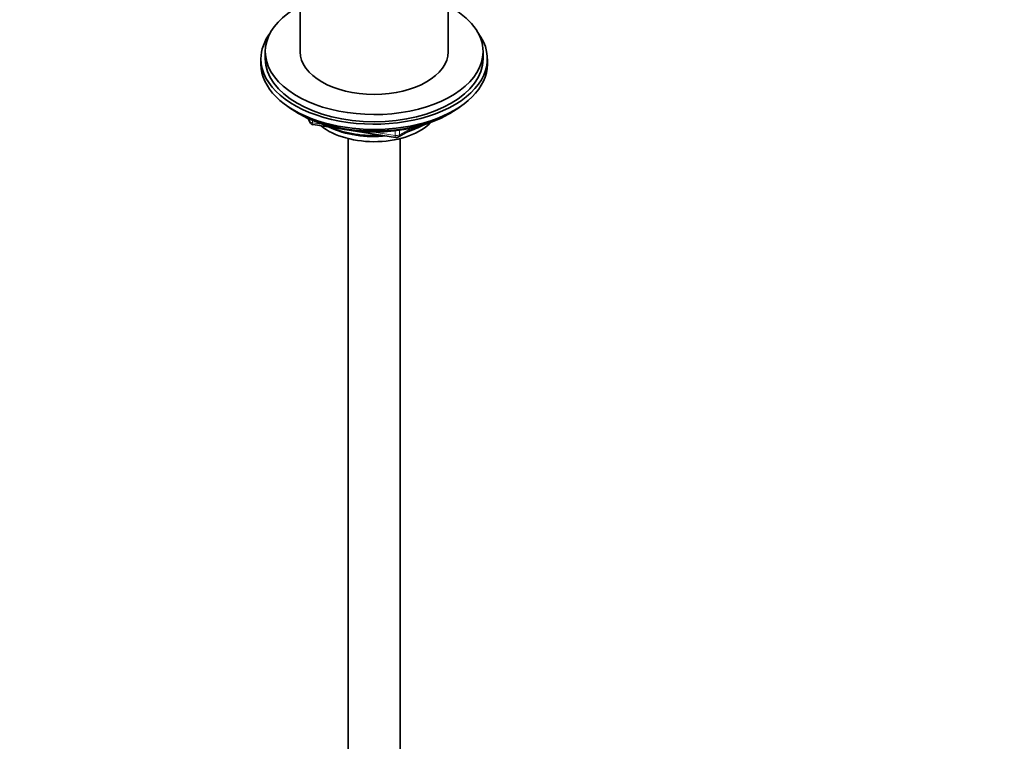
# Model space of a CAD drawing. Units: millimetres. Extents: x 0 to 2421, y 0 to 2717.
# Drawn here: x 488 to 714, y 401 to 567 of the extents above; entities that cross this region are included whole.
import ezdxf
from ezdxf import colors
from ezdxf.entities.mleader import LeaderData, LeaderLine
from ezdxf.math import Vec2, Vec3

# ---------------------------------------------------------------- set-up
doc = ezdxf.new("R2010")
doc.units = ezdxf.units.MM
doc.layers.add('DV5_Défaut', color=7, linetype='Continuous')
doc.layers.add('Défaut', color=7, linetype='Continuous')

# ---------------------------------------------------------------- blocks, each defined once
blk = doc.blocks.new('_DOT')
at = {"color": 0}
blk.add_line((0, 0), (-1, 0), dxfattribs=at)
at = {"color": 0, "const_width": 0.333}
blk.add_lwpolyline([(-0.1665, 0, 1), (0.1665, 0, 1)], format="xyb", close=True, dxfattribs=at)
blk = doc.blocks.new('SE4')
at = {"layer": 'DV5_Défaut', "color": 7, "linetype": 'Continuous', "lineweight": 35}
for p, q in [((552.3, 605.39), (552.3, 559.65)), ((586.3, 559.65), (586.3, 605.39)), ((544.3, 559.65), (544.3, 558.01)), ((594.3, 558.01), (594.3, 559.65)), ((543.3, 558.01), (543.3, 556.79)), ((595.3, 556.79), (595.3, 558.01)), ((551.63, 545.64), (552.23, 545.29)), ((586.38, 545.29), (586.98, 545.64)), ((554.12, 544.31), (554.52, 543.45)), ((555.27, 542.89), (574.23, 539.95)), ((574.89, 540.08), (578.79, 542.33)), ((563.3, 539.71), (563.3, 286.94)), ((575.3, 286.94), (575.3, 539.71))]:
    blk.add_line(p, q, dxfattribs=at)
at = {"layer": 'DV5_Défaut', "color": 7, "linetype": 'Continuous', "lineweight": 18}
for p, q in [((554.21, 544.27), (554.46, 543.73)), ((554.46, 543.73), (554.46, 544.15)), ((555.17, 543.85), (555.17, 543.32)), ((555.17, 543.32), (557.7, 542.93)), ((568.77, 541.21), (574.13, 540.38)), ((574.13, 540.38), (574.13, 541.49)), ((575.09, 540.53), (577.81, 542.1)), ((575.09, 541.62), (575.09, 540.53))]:
    blk.add_line(p, q, dxfattribs=at)
at = {"layer": 'DV5_Défaut', "color": 7, "linetype": 'Continuous', "lineweight": 35}
for centre, start, end in [((555.42, 543.87), 204.8961, 261.206), ((574.39, 540.94), 261.206, 300)]:
    blk.add_arc(centre, 1, start, end, dxfattribs=at)
for centre, major_axis, start_param, end_param in [((569.3, 559.65), (25, 0), 2.318559, 6.283185), ((569.3, 559.65), (25, 0), 0, 0.823034), ((569.3, 558.01), (-26, 0), 5.870417, 6.283185), ((569.3, 558.01), (-26, 0), 0, 3.554361), ((569.3, 559.65), (17, 0), 3.141593, 6.283185), ((569.3, 556.79), (-26, 0), 0, 3.141593), ((569.3, 558.01), (25, 0), 3.141593, 6.283185), ((569.3, 555.85), (25, 0), 3.775682, 5.649096), ((569.3, 555.15), (24.15, 0), 3.926991, 5.497787), ((569.3, 547.64), (-15, 0), 0.62119, 2.635751), ((569.3, 549.44), (-16.09, 0), 2.064788, 2.356194), ((569.3, 550.18), (-17, 0), -4.21046, -3.991984), ((569.3, 549.44), (-16.09, 0), 0.87413, 1.743864), ((569.3, 550.18), (-17, 0), 0.936521, 1.681473)]:
    blk.add_ellipse(centre, major_axis=major_axis, ratio=0.57735, start_param=start_param, end_param=end_param, dxfattribs=at)
at = {"layer": 'DV5_Défaut', "color": 7, "linetype": 'Continuous', "lineweight": 18}
for centre, major_axis, ratio, start_param, end_param in [((555.42, 543.87), (-1, 0), 0.57735, 0.261799, 1.308997), ((555.42, 543.87), (0.907, 0.421), 0.788675, 2.790713, 3.141593), ((555.42, 543.87), (0.153, 0.988), 0.211325, 2.202711, 3.141593), ((574.39, 540.94), (-1, 0), 0.57735, 1.308997, 2.356194), ((574.39, 540.94), (-0.5, 0.866), 0.57735, 3.141593, 3.926991), ((574.39, 540.94), (0.153, 0.988), 0.211325, 2.202711, 3.141593)]:
    blk.add_ellipse(centre, major_axis=major_axis, ratio=ratio, start_param=start_param, end_param=end_param, dxfattribs=at)

msp = doc.modelspace()

# ---------------------------------------------------------------- block references
at = {"layer": 'Défaut'}
msp.add_blockref('SE4', (0, 0), dxfattribs=at)

# ---------------------------------------------------------------- leaders
at = {"layer": 'Défaut', "color": 7, "linetype": 'Continuous', "lineweight": 18}
ml = msp.add_multileader_mtext('Standard', dxfattribs=at)
ml.set_content('{\\pxsm0.9;\\fSolid Edge ISO|b1||i0||c0|p34;\\W1.;03/02/2021\\P}', color=256)
ml.set_leader_properties()
ml.set_arrow_properties(name='DOT')
ml.build(insert=Vec2(0, 0))
ml.multileader.update_dxf_attribs({"leader_type": 0, "dogleg_length": 0, "arrow_head_size": 12})
ctx = ml.context
ctx.base_point, ctx.char_height, ctx.arrow_head_size, ctx.landing_gap_size = Vec3(2333.02, 2692.32), 12, 12, 4.2
notes = []
notes.append((ctx, [(0, (0, 0, 0), (0, 0), (1, 0), 1, [])]))
ctx.mtext.insert = Vec3(2335.02, 2698.44)
for ctx, leaders in notes:
    for number, flags, end, landing, length, lines in leaders:
        leader = LeaderData()
        leader.index, (leader.has_last_leader_line, leader.has_dogleg_vector, leader.attachment_direction) = number, flags
        leader.last_leader_point, leader.dogleg_vector, leader.dogleg_length = Vec3(end), Vec3(landing), length
        for number, points, colour, breaks in lines:
            line = LeaderLine()
            line.index, line.vertices, line.color, line.breaks = number, Vec3.list(points), colors.encode_raw_color(colour), breaks
            leader.lines.append(line)
        ctx.leaders.append(leader)

doc.saveas('drawing.dxf')
